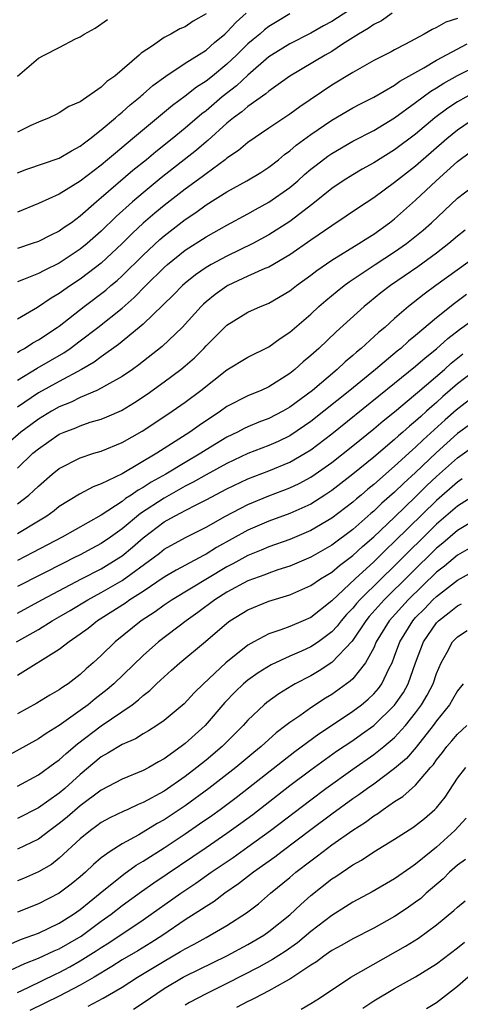
# Model space of a CAD drawing. Units: inches. Extents: x 2514000 to 2515149, y 1509000 to 1512000.
# Drawn here: x 2514337 to 2514379, y 1509934 to 1510028 of the extents above; entities that cross this region are included whole.
import ezdxf

# ---------------------------------------------------------------- set-up
doc = ezdxf.new("R2010")
doc.units = ezdxf.units.IN
doc.header["$MEASUREMENT"] = 0
doc.layers.add('LD25141509_2ft', color=71, linetype='Continuous')

msp = doc.modelspace()

# ---------------------------------------------------------------- linework, layer by layer
at = {"layer": 'LD25141509_2ft'}
for points, elevation in [([(2514372.323, 1510031.677), (2514367, 1510028.208), (2514366.22, 1510027.78), (2514365, 1510027.075), (2514363, 1510026.062), (2514362.332, 1510025.668), (2514361.26, 1510025), (2514361, 1510024.822), (2514359, 1510023.097), (2514357.922, 1510022.078), (2514356.553, 1510021), (2514355, 1510019.693), (2514354.599, 1510019.401), (2514353, 1510018.023), (2514351.758, 1510017), (2514350.224, 1510015.775), (2514349.312, 1510015), (2514348.024, 1510013.976), (2514345, 1510011.376), (2514344.541, 1510011), (2514343, 1510009.626), (2514342.147, 1510009), (2514341.467, 1510008.533), (2514341, 1510008.183), (2514340.183, 1510007.817), (2514339, 1510007.217), (2514338.398, 1510007), (2514337, 1510006.539)], 8358), ([(2514372.755, 1510029), (2514371.738, 1510028.262), (2514371, 1510027.905), (2514370.476, 1510027.524), (2514369.565, 1510027), (2514368.032, 1510026.032), (2514367, 1510025.355), (2514366.356, 1510025), (2514363.001, 1510023), (2514361, 1510021.559), (2514360.711, 1510021.289), (2514359, 1510020.094), (2514358.424, 1510019.576), (2514357.622, 1510019), (2514357, 1510018.488), (2514355.162, 1510016.838), (2514355, 1510016.716), (2514354.086, 1510015.914), (2514350.733, 1510013.267), (2514349, 1510011.858), (2514347.987, 1510011), (2514346.417, 1510009.583), (2514345, 1510008.194), (2514343.66, 1510007), (2514343, 1510006.465), (2514341, 1510005.128), (2514339.547, 1510004.453), (2514339, 1510004.148), (2514337.576, 1510003.576), (2514337, 1510003.365)], 8360), ([(2514337, 1510013.757), (2514337.896, 1510014.104), (2514341, 1510015.153), (2514342.149, 1510015.851), (2514343, 1510016.294), (2514343.39, 1510016.61), (2514343.923, 1510017), (2514345, 1510017.855), (2514346.362, 1510019), (2514346.69, 1510019.31), (2514347, 1510019.54), (2514347.766, 1510020.234), (2514348.705, 1510021), (2514348.854, 1510021.146), (2514349, 1510021.261), (2514349.917, 1510022.083), (2514351.16, 1510023), (2514353, 1510024.212), (2514355, 1510025.481), (2514355.801, 1510026.198), (2514356.78, 1510027), (2514357, 1510027.198), (2514357.871, 1510028.129), (2514358.836, 1510029)], 8354), ([(2514355, 1510028.95), (2514353.764, 1510028.236), (2514353, 1510027.701), (2514352.506, 1510027.495), (2514351.643, 1510027), (2514351, 1510026.666), (2514349.881, 1510025.881), (2514348.804, 1510025.196), (2514348.609, 1510025), (2514346.305, 1510023), (2514345.535, 1510022.464), (2514345, 1510021.924), (2514343, 1510020.542), (2514341.895, 1510020.105), (2514341, 1510019.474), (2514340.685, 1510019.315), (2514340.025, 1510019), (2514339, 1510018.598), (2514338.265, 1510018.265), (2514337, 1510017.634)], 8352), ([(2514363, 1510028.924), (2514361.788, 1510028.212), (2514361, 1510027.722), (2514360.592, 1510027.408), (2514360.129, 1510027), (2514359.502, 1510026.498), (2514359, 1510026.06), (2514357.915, 1510025), (2514357, 1510024.133), (2514355.63, 1510023), (2514355, 1510022.496), (2514354.076, 1510021.924), (2514353, 1510021.063), (2514351.8, 1510020.2), (2514347.993, 1510017), (2514346.348, 1510015.652), (2514345.602, 1510015), (2514345, 1510014.502), (2514343, 1510012.973), (2514341, 1510011.731), (2514339, 1510010.84), (2514337, 1510010.016)], 8356), ([(2514379, 1510028.498), (2514377.876, 1510028.124), (2514377, 1510027.626), (2514376.568, 1510027.432), (2514375.829, 1510027), (2514374.05, 1510026.05), (2514373, 1510025.51), (2514372.677, 1510025.323), (2514371, 1510024.471), (2514369, 1510023.325), (2514367, 1510022.118), (2514363.943, 1510020.057), (2514363, 1510019.354), (2514361, 1510018.027), (2514359, 1510016.665), (2514358.103, 1510015.897), (2514357, 1510015.15), (2514356.82, 1510015), (2514355, 1510013.678), (2514354.624, 1510013.376), (2514353, 1510012.191), (2514351, 1510010.64), (2514350.101, 1510009.899), (2514349, 1510008.943), (2514347.996, 1510008.004), (2514346.999, 1510007), (2514345, 1510005.146), (2514343.799, 1510004.202), (2514343, 1510003.623), (2514342.065, 1510003), (2514341.438, 1510002.562), (2514341, 1510002.23), (2514340.211, 1510001.789), (2514338.902, 1510000.902), (2514337, 1509999.797)], 8362), ([(2514337, 1510022.998), (2514339, 1510024.695), (2514339.539, 1510025), (2514341, 1510025.731), (2514342.547, 1510026.547), (2514343, 1510026.755), (2514343.385, 1510027), (2514344.419, 1510027.581), (2514345.596, 1510028.404)], 8350), ([(2514337, 1509996.603), (2514337.242, 1509996.758), (2514337.689, 1509997), (2514338.472, 1509997.528), (2514339, 1509997.814), (2514340.808, 1509999), (2514341, 1509999.135), (2514343.377, 1510001), (2514345.429, 1510002.571), (2514345.917, 1510003), (2514346.511, 1510003.489), (2514347, 1510003.938), (2514349, 1510005.909), (2514350.6, 1510007.4), (2514351, 1510007.746), (2514353, 1510009.308), (2514354.023, 1510009.977), (2514355, 1510010.697), (2514357, 1510011.955), (2514358.899, 1510013), (2514360.216, 1510013.784), (2514361, 1510014.291), (2514361.904, 1510015), (2514362.5, 1510015.5), (2514363, 1510015.855), (2514363.606, 1510016.394), (2514365, 1510017.425), (2514367, 1510018.78), (2514369, 1510019.951), (2514369.682, 1510020.318), (2514371, 1510020.985), (2514373, 1510022.129), (2514373.505, 1510022.495), (2514375.789, 1510023.789), (2514377, 1510024.526), (2514379.914, 1510026.086)], 8364), ([(2514337, 1509993.967), (2514338.885, 1509995.115), (2514341.417, 1509996.583), (2514342.023, 1509997), (2514343, 1509997.72), (2514344.682, 1509999), (2514347, 1510000.857), (2514348.141, 1510001.859), (2514349.244, 1510003), (2514351, 1510004.723), (2514351.314, 1510005), (2514353, 1510006.365), (2514355, 1510007.664), (2514357, 1510008.779), (2514359, 1510009.853), (2514359.728, 1510010.272), (2514361, 1510010.951), (2514363, 1510012.347), (2514363.769, 1510013), (2514364.412, 1510013.588), (2514365, 1510014.097), (2514365.495, 1510014.504), (2514366.634, 1510015.366), (2514367, 1510015.616), (2514369, 1510016.767), (2514371, 1510017.813), (2514373, 1510019.021), (2514375, 1510020.468), (2514376.455, 1510021.545), (2514377, 1510021.868), (2514377.689, 1510022.311), (2514379, 1510023.042), (2514381, 1510024.041)], 8366), ([(2514380.576, 1510021.424), (2514379, 1510020.539), (2514378.062, 1510019.938), (2514376.821, 1510019), (2514375, 1510017.461), (2514373, 1510015.942), (2514371, 1510014.706), (2514369.899, 1510014.101), (2514369, 1510013.574), (2514368.088, 1510013), (2514367, 1510012.254), (2514365.206, 1510010.794), (2514363, 1510009.13), (2514361, 1510007.838), (2514359.472, 1510007), (2514357, 1510005.813), (2514355.494, 1510005), (2514355, 1510004.712), (2514353.985, 1510004.015), (2514353, 1510003.228), (2514352.741, 1510003), (2514351.881, 1510002.119), (2514350.877, 1510001.123), (2514349, 1509999.325), (2514348.629, 1509999), (2514346.634, 1509997.366), (2514345, 1509996.211), (2514344.31, 1509995.69), (2514343.104, 1509995), (2514341, 1509993.859), (2514339, 1509992.75), (2514337, 1509991.408)], 8368), ([(2514380.709, 1510019), (2514379, 1510017.842), (2514377.966, 1510017), (2514375, 1510014.388), (2514373, 1510012.822), (2514371, 1510011.379), (2514369.565, 1510010.435), (2514368.387, 1510009.613), (2514367, 1510008.716), (2514365, 1510007.334), (2514363, 1510005.925), (2514361, 1510004.772), (2514360.619, 1510004.619), (2514359, 1510003.886), (2514357.091, 1510003), (2514357, 1510002.952), (2514355.865, 1510002.135), (2514355, 1510001.446), (2514354.762, 1510001.238), (2514354.52, 1510001), (2514352.71, 1509999), (2514350.819, 1509997.181), (2514348.576, 1509995.424), (2514347.978, 1509995), (2514347, 1509994.325), (2514345.494, 1509993.495), (2514345, 1509993.201), (2514344.586, 1509993), (2514343, 1509992.324), (2514342.121, 1509991.878), (2514341, 1509991.425), (2514340.247, 1509991), (2514339, 1509990.247), (2514338.277, 1509989.723), (2514337.327, 1509989), (2514336.084, 1509987.916)], 8370), ([(2514337, 1509985.568), (2514338.485, 1509987), (2514339, 1509987.433), (2514341, 1509988.803), (2514341.45, 1509989), (2514342.572, 1509989.428), (2514343, 1509989.624), (2514343.948, 1509989.948), (2514345, 1509990.259), (2514345.534, 1509990.466), (2514346.919, 1509991.081), (2514348.174, 1509991.826), (2514349.38, 1509992.62), (2514351, 1509993.798), (2514352.602, 1509995), (2514353, 1509995.328), (2514353.889, 1509996.111), (2514354.78, 1509997), (2514355, 1509997.242), (2514357, 1509999.217), (2514359, 1510000.447), (2514360.191, 1510001), (2514360.775, 1510001.225), (2514361, 1510001.33), (2514363, 1510002.489), (2514363.646, 1510003), (2514365, 1510003.984), (2514365.569, 1510004.432), (2514367, 1510005.434), (2514369.568, 1510007), (2514370.434, 1510007.566), (2514371, 1510007.913), (2514372.519, 1510009), (2514373, 1510009.375), (2514375, 1510011.143), (2514376.958, 1510013), (2514379, 1510014.842), (2514380.248, 1510015.752)], 8372), ([(2514337, 1509982.166), (2514338.086, 1509983), (2514338.573, 1509983.427), (2514339, 1509983.865), (2514340.313, 1509985), (2514341, 1509985.556), (2514343, 1509986.573), (2514344.304, 1509987), (2514345, 1509987.208), (2514347, 1509988.022), (2514348.902, 1509989.099), (2514350.113, 1509989.887), (2514351.776, 1509991), (2514353, 1509991.867), (2514354.499, 1509993), (2514357, 1509994.962), (2514359, 1509996.172), (2514361, 1509997.167), (2514362.067, 1509997.933), (2514363, 1509998.555), (2514365, 1510000.282), (2514365.777, 1510001), (2514366.432, 1510001.568), (2514367.518, 1510002.482), (2514368.166, 1510003), (2514368.644, 1510003.356), (2514371.124, 1510005), (2514373, 1510006.21), (2514374.129, 1510007), (2514374.618, 1510007.382), (2514375.711, 1510008.289), (2514376.502, 1510009), (2514379, 1510011.348), (2514381, 1510012.873)], 8374), ([(2514379.718, 1510008.282), (2514379, 1510007.714), (2514378.165, 1510007), (2514377, 1510006.106), (2514375.208, 1510004.792), (2514372.592, 1510003), (2514371.693, 1510002.307), (2514370.585, 1510001.415), (2514370.084, 1510001), (2514367.421, 1509998.579), (2514365.752, 1509997), (2514365, 1509996.324), (2514364.277, 1509995.724), (2514363.481, 1509995), (2514363, 1509994.611), (2514361, 1509993.343), (2514360.258, 1509993), (2514359.357, 1509992.643), (2514359, 1509992.482), (2514357, 1509991.443), (2514356.383, 1509991), (2514354.349, 1509989.651), (2514353.455, 1509989), (2514350.314, 1509987), (2514347, 1509985.044), (2514345, 1509984.068), (2514344.216, 1509983.784), (2514342.923, 1509983.077), (2514341, 1509981.903), (2514340.493, 1509981.506), (2514339.801, 1509981), (2514339, 1509980.505), (2514337, 1509979.32)], 8376), ([(2514381, 1510005.947), (2514376.922, 1510003), (2514375.817, 1510002.184), (2514374.335, 1510001), (2514373, 1509999.85), (2514372.05, 1509999), (2514371.472, 1509998.528), (2514369.804, 1509997), (2514369.356, 1509996.644), (2514369, 1509996.319), (2514368.274, 1509995.727), (2514367.503, 1509995), (2514365.146, 1509993), (2514363, 1509991.389), (2514362.321, 1509991), (2514361, 1509990.323), (2514360.041, 1509989.959), (2514359, 1509989.513), (2514358.649, 1509989.351), (2514358.003, 1509989), (2514357, 1509988.523), (2514355, 1509987.321), (2514354.504, 1509987), (2514353, 1509986.124), (2514351.155, 1509985), (2514349.768, 1509984.232), (2514349, 1509983.723), (2514348.523, 1509983.477), (2514347.862, 1509983), (2514347.33, 1509982.67), (2514347, 1509982.399), (2514345, 1509981.09), (2514341.272, 1509979), (2514338.477, 1509977.523), (2514337, 1509976.771)], 8378), ([(2514379.863, 1510002.137), (2514378.716, 1510001.284), (2514377, 1509999.906), (2514375, 1509998.222), (2514374.318, 1509997.682), (2514373.575, 1509997), (2514373.252, 1509996.748), (2514371.166, 1509995), (2514368.719, 1509993), (2514366.239, 1509991), (2514365, 1509990.027), (2514364.398, 1509989.602), (2514363, 1509988.674), (2514361.87, 1509988.129), (2514361, 1509987.75), (2514359, 1509986.963), (2514357, 1509986.024), (2514355, 1509984.936), (2514353.778, 1509984.222), (2514353, 1509983.84), (2514351, 1509982.72), (2514348.746, 1509981.254), (2514347, 1509979.798), (2514345.897, 1509979), (2514345, 1509978.38), (2514344.093, 1509977.907), (2514343, 1509977.312), (2514342.393, 1509977), (2514341.448, 1509976.552), (2514337, 1509974.267)], 8380), ([(2514337, 1509971.734), (2514339.336, 1509973), (2514343.125, 1509975), (2514345, 1509975.971), (2514346.677, 1509977), (2514347, 1509977.221), (2514347.978, 1509978.022), (2514349, 1509978.934), (2514351, 1509980.439), (2514351.987, 1509981), (2514352.662, 1509981.337), (2514353, 1509981.538), (2514354.121, 1509982.121), (2514355, 1509982.543), (2514357, 1509983.597), (2514359, 1509984.558), (2514361, 1509985.33), (2514363, 1509986.147), (2514364.47, 1509987), (2514365, 1509987.331), (2514367, 1509988.852), (2514373, 1509993.675), (2514375, 1509995.306), (2514375.896, 1509996.104), (2514377, 1509996.974), (2514378.061, 1509997.939), (2514379.194, 1509998.805), (2514381, 1510000.122)], 8382), ([(2514336.926, 1509969), (2514339, 1509970.184), (2514340.326, 1509971), (2514341, 1509971.373), (2514342.024, 1509971.976), (2514343.707, 1509973), (2514345, 1509973.7), (2514347, 1509974.868), (2514349.947, 1509977), (2514350.546, 1509977.454), (2514351, 1509977.827), (2514353.029, 1509978.971), (2514355, 1509979.949), (2514356.87, 1509981), (2514359, 1509982.119), (2514361, 1509982.934), (2514363, 1509983.686), (2514363.894, 1509984.106), (2514365, 1509984.71), (2514365.426, 1509985), (2514367, 1509986.129), (2514369, 1509987.717), (2514371, 1509989.328), (2514371.91, 1509990.09), (2514373, 1509990.957), (2514375, 1509992.625), (2514375.194, 1509992.806), (2514377.745, 1509995), (2514378.401, 1509995.599), (2514379.516, 1509996.484)], 8384), ([(2514381, 1509995.157), (2514379, 1509993.615), (2514377.602, 1509992.398), (2514377, 1509991.844), (2514376.539, 1509991.461), (2514376.045, 1509991), (2514375.483, 1509990.518), (2514375, 1509990.054), (2514374.417, 1509989.583), (2514373.774, 1509989), (2514373.352, 1509988.648), (2514373, 1509988.316), (2514371, 1509986.634), (2514369, 1509984.994), (2514367, 1509983.434), (2514366.348, 1509983), (2514365, 1509982.15), (2514363, 1509981.237), (2514361, 1509980.505), (2514359, 1509979.668), (2514355.998, 1509978.001), (2514355, 1509977.357), (2514354.758, 1509977.242), (2514354.332, 1509977), (2514352.155, 1509975.845), (2514351, 1509975.156), (2514349, 1509973.814), (2514347.735, 1509973), (2514347.308, 1509972.692), (2514344.658, 1509971), (2514343.736, 1509970.264), (2514343, 1509969.724), (2514341.932, 1509969), (2514341, 1509968.267), (2514337, 1509965.771)], 8386), ([(2514381, 1509992.753), (2514378.884, 1509991.116), (2514377.821, 1509990.179), (2514375.719, 1509988.281), (2514375, 1509987.575), (2514374.687, 1509987.313), (2514373, 1509985.757), (2514371, 1509984.009), (2514370.44, 1509983.561), (2514369.797, 1509983), (2514369.358, 1509982.643), (2514369, 1509982.32), (2514367, 1509980.794), (2514365, 1509979.623), (2514363, 1509978.765), (2514361, 1509978.052), (2514360.259, 1509977.74), (2514359, 1509977.25), (2514357.55, 1509976.45), (2514357, 1509976.172), (2514351.755, 1509973), (2514351, 1509972.486), (2514350.134, 1509971.865), (2514348.807, 1509971), (2514346.342, 1509969), (2514345, 1509967.696), (2514344.234, 1509967), (2514343.572, 1509966.428), (2514343, 1509965.896), (2514341.835, 1509965), (2514341.331, 1509964.669), (2514341, 1509964.416), (2514340.093, 1509963.907), (2514338.846, 1509963.154), (2514337, 1509962.138)], 8388), ([(2514380.23, 1509989.77), (2514379, 1509988.871), (2514376.955, 1509987.045), (2514375, 1509985.175), (2514373.86, 1509984.141), (2514373, 1509983.289), (2514371.778, 1509982.222), (2514371, 1509981.468), (2514370.742, 1509981.258), (2514369, 1509979.728), (2514367, 1509978.224), (2514365, 1509977.089), (2514363, 1509976.232), (2514361.862, 1509975.862), (2514361, 1509975.561), (2514360.601, 1509975.399), (2514359, 1509974.822), (2514357, 1509973.742), (2514355.832, 1509973), (2514354.211, 1509971.789), (2514353.106, 1509971), (2514350.476, 1509969), (2514349, 1509967.708), (2514346.208, 1509965), (2514345.56, 1509964.44), (2514344.434, 1509963.566), (2514343.758, 1509963), (2514343, 1509962.442), (2514341, 1509961.003), (2514339.741, 1509960.259), (2514339, 1509959.734), (2514335, 1509957.535)], 8390), ([(2514337, 1509955.228), (2514339, 1509956.298), (2514340.565, 1509957.436), (2514341, 1509957.734), (2514341.647, 1509958.354), (2514342.723, 1509959.277), (2514345, 1509960.991), (2514347.946, 1509963), (2514348.548, 1509963.452), (2514349, 1509963.889), (2514349.633, 1509964.367), (2514350.279, 1509965), (2514350.662, 1509965.337), (2514351, 1509965.67), (2514351.715, 1509966.285), (2514352.49, 1509967), (2514354.954, 1509969.046), (2514357, 1509970.789), (2514357.284, 1509971), (2514359, 1509972.064), (2514361, 1509972.874), (2514363, 1509973.486), (2514365, 1509974.376), (2514365.911, 1509975), (2514367, 1509975.655), (2514367.725, 1509976.275), (2514369, 1509977.229), (2514369.916, 1509978.084), (2514371, 1509979.013), (2514373, 1509980.9), (2514375, 1509982.836), (2514376.086, 1509983.914), (2514377, 1509984.781), (2514379, 1509986.558), (2514381, 1509987.976)], 8392), ([(2514379.457, 1509984.543), (2514379, 1509984.252), (2514377, 1509982.499), (2514373, 1509978.56), (2514372.194, 1509977.807), (2514371, 1509976.642), (2514369.218, 1509975), (2514367, 1509972.923), (2514365, 1509971.336), (2514364.261, 1509971), (2514363, 1509970.463), (2514362.131, 1509970.131), (2514361, 1509969.765), (2514359.574, 1509969), (2514359, 1509968.671), (2514356.905, 1509967), (2514354.747, 1509965), (2514353.871, 1509964.129), (2514352.916, 1509963.084), (2514351, 1509961.488), (2514350.297, 1509961), (2514349.506, 1509960.494), (2514349, 1509960.205), (2514348.261, 1509959.739), (2514347, 1509959.198), (2514345.636, 1509958.364), (2514345, 1509958.027), (2514343, 1509956.344), (2514341.533, 1509955), (2514341, 1509954.553), (2514339, 1509953.152), (2514337, 1509952.144)], 8394), ([(2514381, 1509983.231), (2514379, 1509981.947), (2514377, 1509980.22), (2514373, 1509976.252), (2514371.698, 1509975), (2514369.663, 1509973), (2514369.348, 1509972.652), (2514369, 1509972.216), (2514368.401, 1509971.599), (2514367.896, 1509971), (2514367.51, 1509970.49), (2514367, 1509969.944), (2514365.737, 1509969), (2514365, 1509968.509), (2514364.097, 1509968.097), (2514363, 1509967.622), (2514361.212, 1509966.788), (2514359.972, 1509966.028), (2514359, 1509965.348), (2514358.582, 1509965), (2514357.769, 1509964.231), (2514356.792, 1509963.208), (2514354.911, 1509961), (2514353, 1509959.283), (2514352.631, 1509959), (2514351, 1509957.83), (2514350.459, 1509957.541), (2514349.535, 1509957), (2514349, 1509956.712), (2514347, 1509955.9), (2514345, 1509954.843), (2514343, 1509953.338), (2514341.743, 1509952.257), (2514341, 1509951.647), (2514340.103, 1509951), (2514339, 1509950.164), (2514337, 1509949.198)], 8396), ([(2514381, 1509980.847), (2514379, 1509979.624), (2514377.589, 1509978.411), (2514377, 1509977.929), (2514371.995, 1509973), (2514370.58, 1509971.42), (2514370.244, 1509971), (2514368.943, 1509969.057), (2514367, 1509967.02), (2514365.783, 1509966.216), (2514365, 1509965.768), (2514363.521, 1509965), (2514363.189, 1509964.811), (2514361.953, 1509964.047), (2514360.787, 1509963.213), (2514360.533, 1509963), (2514359, 1509961.53), (2514358.538, 1509961), (2514356.538, 1509959), (2514355, 1509957.714), (2514354.117, 1509957), (2514353, 1509956.155), (2514351, 1509954.76), (2514349, 1509953.65), (2514348.531, 1509953.469), (2514347.534, 1509953), (2514347.159, 1509952.841), (2514345.813, 1509952.187), (2514345, 1509951.751), (2514344.572, 1509951.428), (2514343.96, 1509951), (2514343, 1509950.204), (2514341, 1509948.341), (2514340.24, 1509947.76), (2514339, 1509947.037), (2514337.578, 1509946.422), (2514337, 1509946.188)], 8398), ([(2514380.107, 1509977.893), (2514379, 1509977.27), (2514377.767, 1509976.232), (2514377, 1509975.632), (2514374.29, 1509973), (2514372.474, 1509971), (2514371.249, 1509969), (2514371, 1509968.42), (2514370.223, 1509967), (2514369, 1509965.468), (2514368.767, 1509965.233), (2514367, 1509963.979), (2514366.393, 1509963.607), (2514365, 1509962.693), (2514363.941, 1509961.941), (2514363, 1509961.302), (2514362.623, 1509961), (2514361.688, 1509960.312), (2514360.249, 1509959), (2514359.556, 1509958.444), (2514357.837, 1509957), (2514355.276, 1509955), (2514353, 1509953.352), (2514351, 1509952.022), (2514350.342, 1509951.658), (2514348.594, 1509950.594), (2514347, 1509949.732), (2514345.848, 1509949), (2514345, 1509948.381), (2514344.254, 1509947.746), (2514343.5, 1509947), (2514343, 1509946.563), (2514342.135, 1509945.865), (2514341, 1509945.003), (2514339, 1509943.996), (2514337, 1509943.204)], 8400), ([(2514335.977, 1509940.023), (2514337.381, 1509940.619), (2514338.485, 1509941), (2514339, 1509941.201), (2514341, 1509942.143), (2514342.345, 1509943), (2514343, 1509943.463), (2514343.836, 1509944.164), (2514344.909, 1509945), (2514347.17, 1509946.83), (2514348.328, 1509947.672), (2514349, 1509948.064), (2514351, 1509949.35), (2514353, 1509950.671), (2514354.386, 1509951.613), (2514355.563, 1509952.437), (2514356.341, 1509953), (2514357.861, 1509954.139), (2514363.465, 1509958.535), (2514365.771, 1509960.229), (2514366.962, 1509961), (2514369, 1509962.37), (2514369.834, 1509963), (2514370.471, 1509963.529), (2514371, 1509964.044), (2514371.452, 1509964.548), (2514371.777, 1509965), (2514372.483, 1509966.483), (2514372.759, 1509967), (2514373, 1509967.629), (2514373.479, 1509969), (2514374.719, 1509971), (2514375, 1509971.307), (2514375.843, 1509972.157), (2514376.652, 1509973), (2514377, 1509973.333), (2514379, 1509974.896), (2514381, 1509975.994)], 8402), ([(2514336.335, 1509937.665), (2514337.702, 1509938.298), (2514339, 1509938.797), (2514340.504, 1509939.496), (2514341, 1509939.703), (2514343.083, 1509940.917), (2514345, 1509942.328), (2514345.944, 1509943), (2514347, 1509943.823), (2514348.839, 1509945.161), (2514350.01, 1509945.99), (2514355, 1509949.362), (2514357, 1509950.734), (2514358.321, 1509951.678), (2514359.467, 1509952.533), (2514363, 1509955.278), (2514365, 1509956.79), (2514367.452, 1509958.548), (2514369, 1509959.596), (2514369.828, 1509960.172), (2514371, 1509961.018), (2514373, 1509962.941), (2514373.833, 1509964.167), (2514374.296, 1509965), (2514375.004, 1509967), (2514375.743, 1509969), (2514377, 1509970.806), (2514377.186, 1509971), (2514378.217, 1509971.783), (2514379, 1509972.44), (2514379.378, 1509972.622)], 8404), ([(2514337, 1509935.544), (2514338.021, 1509936.021), (2514340.685, 1509937.315), (2514341, 1509937.453), (2514342.015, 1509937.985), (2514343, 1509938.548), (2514344.505, 1509939.495), (2514345, 1509939.841), (2514345.719, 1509940.281), (2514349, 1509942.469), (2514352.582, 1509945), (2514354.033, 1509945.967), (2514355.491, 1509947), (2514357.579, 1509948.421), (2514359, 1509949.427), (2514361.165, 1509951), (2514365, 1509953.933), (2514366.441, 1509955), (2514369, 1509956.837), (2514371, 1509958.24), (2514371.959, 1509959), (2514373, 1509959.88), (2514374.027, 1509961), (2514375, 1509962.216), (2514375.57, 1509963), (2514376.097, 1509963.903), (2514376.662, 1509965), (2514377, 1509965.981), (2514377.435, 1509967), (2514378.012, 1509968.012), (2514378.535, 1509969), (2514379, 1509969.487), (2514379.914, 1509970.086)], 8406), ([(2514379.534, 1509965), (2514379, 1509964.311), (2514378.52, 1509963.48), (2514378.219, 1509963), (2514377, 1509961.459), (2514376.673, 1509961), (2514375.055, 1509958.944), (2514374.124, 1509957.876), (2514373, 1509956.912), (2514371, 1509955.423), (2514370.4, 1509955), (2514369.597, 1509954.403), (2514369, 1509954), (2514367, 1509952.553), (2514365, 1509951.068), (2514362.258, 1509949), (2514361.552, 1509948.448), (2514359.523, 1509947), (2514358.107, 1509945.893), (2514356.802, 1509945), (2514355.774, 1509944.227), (2514355, 1509943.751), (2514354.562, 1509943.438), (2514353, 1509942.457), (2514350.864, 1509941), (2514349.724, 1509940.276), (2514348.484, 1509939.516), (2514347, 1509938.634), (2514346.001, 1509937.999), (2514344.314, 1509937), (2514343, 1509936.237), (2514341, 1509935.194), (2514338.186, 1509933.814)], 8408), ([(2514343.759, 1509934.241), (2514345.179, 1509935), (2514347, 1509936.052), (2514348.463, 1509937), (2514351, 1509938.532), (2514352.57, 1509939.43), (2514353, 1509939.707), (2514353.858, 1509940.142), (2514355, 1509940.793), (2514355.4, 1509941), (2514357, 1509941.937), (2514358.863, 1509943.137), (2514359.996, 1509944.004), (2514361.153, 1509945), (2514363, 1509946.517), (2514363.565, 1509947), (2514365, 1509948.107), (2514365.521, 1509948.479), (2514366.175, 1509949), (2514367, 1509949.609), (2514369, 1509951.038), (2514370.207, 1509951.793), (2514371, 1509952.4), (2514371.381, 1509952.619), (2514371.895, 1509953), (2514373, 1509953.75), (2514373.774, 1509954.227), (2514375, 1509955.319), (2514376.425, 1509957), (2514376.7, 1509957.3), (2514377, 1509957.733), (2514377.564, 1509958.436), (2514377.994, 1509959), (2514378.465, 1509959.535), (2514379, 1509960.188), (2514379.896, 1509961)], 8410), ([(2514348.068, 1509933.932), (2514349, 1509934.547), (2514351, 1509935.908), (2514352.826, 1509937), (2514353, 1509937.096), (2514356.978, 1509939.022), (2514359, 1509940.122), (2514360.503, 1509941), (2514361, 1509941.344), (2514363, 1509942.931), (2514364.055, 1509943.945), (2514365, 1509944.783), (2514367, 1509946.375), (2514367.383, 1509946.617), (2514369, 1509947.713), (2514369.829, 1509948.171), (2514371, 1509948.95), (2514373, 1509950.165), (2514374.725, 1509951.275), (2514375, 1509951.471), (2514375.85, 1509952.15), (2514376.849, 1509953), (2514377, 1509953.153), (2514377.811, 1509954.189), (2514379, 1509955.991), (2514379.777, 1509957)], 8412), ([(2514379.817, 1509952.183), (2514378.756, 1509951), (2514377, 1509949.406), (2514376.485, 1509949), (2514375, 1509947.776), (2514374.529, 1509947.471), (2514373, 1509946.377), (2514370.861, 1509945.139), (2514369, 1509944.14), (2514368.307, 1509943.693), (2514367, 1509942.888), (2514365, 1509941.343), (2514363.722, 1509940.278), (2514362.546, 1509939.454), (2514361.332, 1509938.668), (2514360.045, 1509937.955), (2514357, 1509936.389), (2514355, 1509935.408), (2514354.205, 1509935), (2514353.425, 1509934.575), (2514353, 1509934.326)], 8414), ([(2514379.76, 1509948.24), (2514379, 1509947.674), (2514378.242, 1509947), (2514377.618, 1509946.382), (2514376.014, 1509945), (2514375.485, 1509944.516), (2514375, 1509944.139), (2514374.335, 1509943.665), (2514373.341, 1509943), (2514373, 1509942.777), (2514371, 1509941.662), (2514369, 1509940.648), (2514367.956, 1509940.044), (2514367, 1509939.535), (2514366.697, 1509939.302), (2514366.237, 1509939), (2514365.54, 1509938.46), (2514365, 1509938.125), (2514363, 1509936.797), (2514362.581, 1509936.581), (2514361, 1509935.683), (2514359.645, 1509935), (2514359.226, 1509934.774), (2514359, 1509934.673), (2514357.912, 1509934.088)], 8416), ([(2514364.069, 1509933.931), (2514365, 1509934.476), (2514365.833, 1509935), (2514368.827, 1509937), (2514374.046, 1509939.954), (2514375.272, 1509940.728), (2514377, 1509942), (2514378.65, 1509943.35), (2514379, 1509943.687), (2514379.73, 1509944.27)], 8418), ([(2514369.962, 1509934.038), (2514371, 1509934.731), (2514373, 1509935.897), (2514374.986, 1509937.014), (2514377, 1509938.277), (2514379, 1509939.794), (2514379.659, 1509940.341)], 8420), ([(2514380.008, 1509937), (2514379, 1509936.112), (2514377, 1509934.539), (2514376.043, 1509933.957)], 8422)]:
    msp.add_lwpolyline(points, dxfattribs=dict(at, elevation=elevation))

doc.saveas('drawing.dxf')
